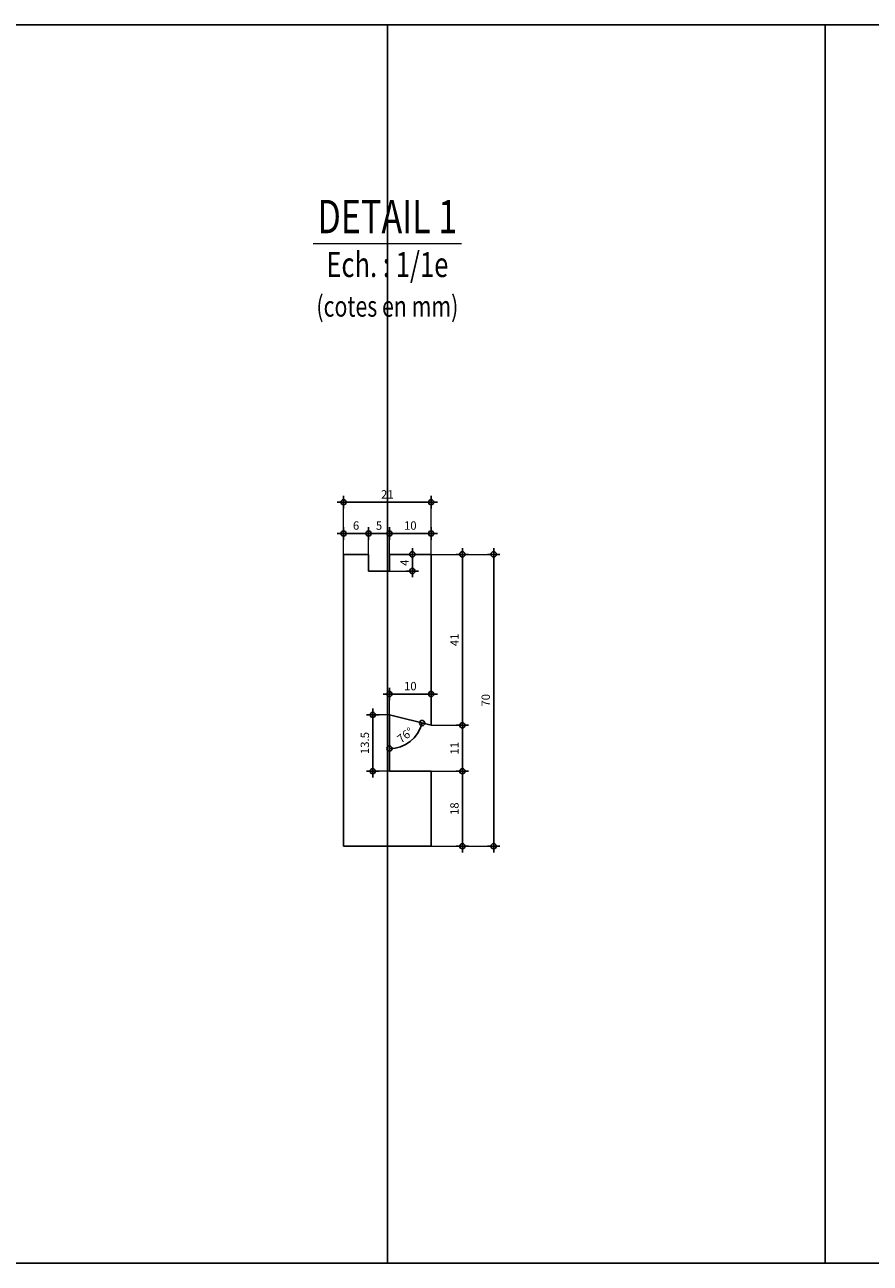
# Model space of a CAD drawing. Units: millimetres. Extents: x 4455 to 12075, y -378 to 1722.
# Drawn here: x 10431 to 10837, y 1128 to 1722 of the extents above; entities that cross this region are included whole.
import ezdxf
from ezdxf.enums import TextEntityAlignment as Align

# ---------------------------------------------------------------- set-up
doc = ezdxf.new("R2010")
doc.units = ezdxf.units.MM
doc.layers.get('0').update_dxf_attribs({"color": 1, "lineweight": 100})
doc.layers.add('_Aide', color=5, linetype='Continuous', plot=False)
for name, color, linetype, lineweight in [('Cotes', 8, 'Continuous', 13), ('Cotes @ 2', 8, 'Continuous', 13), ('Plan', 7, 'Continuous', 25), ('Texte', 30, 'Continuous', 18)]:
    doc.layers.add(name, color=color, linetype=linetype, lineweight=lineweight)
doc.styles.get("Standard").update_dxf_attribs({"font": 'arial.ttf', "width": 0.75})
doc.dimstyles.new('Annotatif', dxfattribs={"dimscale": 0, "dimtxt": 2, "dimasz": 2.5, "dimexe": 1.5, "dimexo": 0, "dimtad": 1, "dimdec": 0, "dimtxsty": 'Standard', "dimblk": 'SMALL', "dimcen": 0, "dimdle": 1.5, "dimadec": 0, "dimazin": 0, "dimtfac": 1, "dimtdec": 0, "dimtix": 1, "dimtmove": 2, "dimatfit": 3, "dimfxl": 1.5, "dimfxlon": 1, "dimarcsym": 0})

# ---------------------------------------------------------------- blocks, each defined once
blk = doc.blocks.new('_Small')
at = {"color": 0, "linetype": 'ByBlock', "lineweight": -2}
blk.add_circle((0, 0), 0.25, dxfattribs=at)
blk = doc.blocks.new('*D236')
at = {"layer": 'Cotes', "color": 0, "lineweight": -2, "transparency": 16777216}
for p, q in [((10641, 1325), (10641, 1367)), ((10638, 1364), (10644, 1364)), ((10638, 1328), (10644, 1328))]:
    blk.add_line(p, q, dxfattribs=at)
at = {"layer": 'Defpoints', "color": 0, "transparency": 16777216}
for p in [(10626, 1364), (10641, 1364), (10626, 1328)]:
    blk.add_point(p, dxfattribs=at)
at = {"layer": 'Cotes', "color": 0, "lineweight": -2, "transparency": 16777216, "xscale": 5, "yscale": 5, "zscale": 5}
for p, rotation in [((10641, 1364), 90), ((10641, 1328), 270)]:
    blk.add_blockref('_Small', p, dxfattribs=dict(at, rotation=rotation))
at = {"layer": 'Cotes', "color": 0, "transparency": 16777216, "insert": (10637.71, 1346), "char_height": 4, "attachment_point": 5, "rotation": 90}
blk.add_mtext('18', dxfattribs=at)
blk = doc.blocks.new('*D237')
at = {"layer": 'Cotes', "color": 0, "lineweight": -2, "transparency": 16777216}
for p, q in [((10638, 1386), (10644, 1386)), ((10641, 1361), (10641, 1389)), ((10638, 1364), (10644, 1364))]:
    blk.add_line(p, q, dxfattribs=at)
at = {"layer": 'Defpoints', "color": 0, "transparency": 16777216}
for p in [(10626, 1386), (10641, 1386), (10626, 1364)]:
    blk.add_point(p, dxfattribs=at)
at = {"layer": 'Cotes', "color": 0, "lineweight": -2, "transparency": 16777216, "xscale": 5, "yscale": 5, "zscale": 5}
for p, rotation in [((10641, 1386), 90), ((10641, 1364), 270)]:
    blk.add_blockref('_Small', p, dxfattribs=dict(at, rotation=rotation))
at = {"layer": 'Cotes', "color": 0, "transparency": 16777216, "insert": (10637.74, 1375), "char_height": 4, "attachment_point": 5, "rotation": 90}
blk.add_mtext('11', dxfattribs=at)
blk = doc.blocks.new('*D238')
at = {"layer": 'Cotes', "color": 0, "lineweight": -2, "transparency": 16777216}
for p, q in [((10638, 1468), (10644, 1468)), ((10641, 1383), (10641, 1471)), ((10638, 1386), (10644, 1386))]:
    blk.add_line(p, q, dxfattribs=at)
at = {"layer": 'Defpoints', "color": 0, "transparency": 16777216}
for p in [(10626, 1468), (10641, 1468), (10626, 1386)]:
    blk.add_point(p, dxfattribs=at)
at = {"layer": 'Cotes', "color": 0, "lineweight": -2, "transparency": 16777216, "xscale": 5, "yscale": 5, "zscale": 5}
for p, rotation in [((10641, 1468), 90), ((10641, 1386), 270)]:
    blk.add_blockref('_Small', p, dxfattribs=dict(at, rotation=rotation))
at = {"layer": 'Cotes', "color": 0, "transparency": 16777216, "insert": (10637.74, 1427), "char_height": 4, "attachment_point": 5, "rotation": 90}
blk.add_mtext('41', dxfattribs=at)
blk = doc.blocks.new('*D239')
at = {"layer": 'Cotes', "color": 0, "lineweight": -2, "transparency": 16777216}
for p, q in [((10606, 1475), (10606, 1481)), ((10626, 1475), (10626, 1481)), ((10629, 1478), (10603, 1478))]:
    blk.add_line(p, q, dxfattribs=at)
at = {"layer": 'Defpoints', "color": 0, "transparency": 16777216}
for p in [(10606, 1478), (10606, 1468), (10626, 1468)]:
    blk.add_point(p, dxfattribs=at)
at = {"layer": 'Cotes', "color": 0, "lineweight": -2, "transparency": 16777216, "xscale": 5, "yscale": 5, "zscale": 5, "rotation": 180}
blk.add_blockref('_Small', (10606, 1478), dxfattribs=at)
at = {"layer": 'Cotes', "color": 0, "lineweight": -2, "transparency": 16777216, "xscale": 5, "yscale": 5, "zscale": 5}
blk.add_blockref('_Small', (10626, 1478), dxfattribs=at)
at = {"layer": 'Cotes', "color": 0, "transparency": 16777216, "insert": (10616, 1481.29), "char_height": 4, "attachment_point": 5}
blk.add_mtext('10', dxfattribs=at)
blk = doc.blocks.new('*D240')
at = {"layer": 'Cotes', "color": 0, "lineweight": -2, "transparency": 16777216}
for p, q in [((10596, 1475), (10596, 1481)), ((10606, 1475), (10606, 1481)), ((10609, 1478), (10593, 1478))]:
    blk.add_line(p, q, dxfattribs=at)
at = {"layer": 'Defpoints', "color": 0, "transparency": 16777216}
for p in [(10596, 1478), (10596, 1468), (10606, 1468)]:
    blk.add_point(p, dxfattribs=at)
at = {"layer": 'Cotes', "color": 0, "lineweight": -2, "transparency": 16777216, "xscale": 5, "yscale": 5, "zscale": 5, "rotation": 180}
blk.add_blockref('_Small', (10596, 1478), dxfattribs=at)
at = {"layer": 'Cotes', "color": 0, "lineweight": -2, "transparency": 16777216, "xscale": 5, "yscale": 5, "zscale": 5}
blk.add_blockref('_Small', (10606, 1478), dxfattribs=at)
at = {"layer": 'Cotes', "color": 0, "transparency": 16777216, "insert": (10601, 1481.28), "char_height": 4, "attachment_point": 5}
blk.add_mtext('5', dxfattribs=at)
blk = doc.blocks.new('*D241')
at = {"layer": 'Cotes', "color": 0, "lineweight": -2, "transparency": 16777216}
for p, q in [((10584, 1475), (10584, 1481)), ((10596, 1475), (10596, 1481)), ((10599, 1478), (10581, 1478))]:
    blk.add_line(p, q, dxfattribs=at)
at = {"layer": 'Defpoints', "color": 0, "transparency": 16777216}
for p in [(10584, 1478), (10584, 1468), (10596, 1468)]:
    blk.add_point(p, dxfattribs=at)
at = {"layer": 'Cotes', "color": 0, "lineweight": -2, "transparency": 16777216, "xscale": 5, "yscale": 5, "zscale": 5, "rotation": 180}
blk.add_blockref('_Small', (10584, 1478), dxfattribs=at)
at = {"layer": 'Cotes', "color": 0, "lineweight": -2, "transparency": 16777216, "xscale": 5, "yscale": 5, "zscale": 5}
blk.add_blockref('_Small', (10596, 1478), dxfattribs=at)
at = {"layer": 'Cotes', "color": 0, "transparency": 16777216, "insert": (10590, 1481.29), "char_height": 4, "attachment_point": 5}
blk.add_mtext('6', dxfattribs=at)
blk = doc.blocks.new('*D242')
at = {"layer": 'Cotes', "color": 0, "lineweight": -2, "transparency": 16777216}
for p, q in [((10606, 1397.99), (10606, 1403.99)), ((10626, 1397.99), (10626, 1403.99)), ((10629, 1400.99), (10603, 1400.99))]:
    blk.add_line(p, q, dxfattribs=at)
at = {"layer": 'Defpoints', "color": 0, "transparency": 16777216}
for p in [(10606, 1400.99), (10606, 1390.99), (10626, 1386)]:
    blk.add_point(p, dxfattribs=at)
at = {"layer": 'Cotes', "color": 0, "lineweight": -2, "transparency": 16777216, "xscale": 5, "yscale": 5, "zscale": 5, "rotation": 180}
blk.add_blockref('_Small', (10606, 1400.99), dxfattribs=at)
at = {"layer": 'Cotes', "color": 0, "lineweight": -2, "transparency": 16777216, "xscale": 5, "yscale": 5, "zscale": 5}
blk.add_blockref('_Small', (10626, 1400.99), dxfattribs=at)
at = {"layer": 'Cotes', "color": 0, "transparency": 16777216, "insert": (10616, 1404.28), "char_height": 4, "attachment_point": 5}
blk.add_mtext('10', dxfattribs=at)
blk = doc.blocks.new('*D243')
at = {"layer": 'Cotes', "color": 0, "lineweight": -2, "transparency": 16777216}
for p, q in [((10653, 1468), (10659, 1468)), ((10656, 1325), (10656, 1471)), ((10653, 1328), (10659, 1328))]:
    blk.add_line(p, q, dxfattribs=at)
at = {"layer": 'Defpoints', "color": 0, "transparency": 16777216}
for p in [(10626, 1468), (10656, 1468), (10626, 1328)]:
    blk.add_point(p, dxfattribs=at)
at = {"layer": 'Cotes', "color": 0, "lineweight": -2, "transparency": 16777216, "xscale": 5, "yscale": 5, "zscale": 5}
for p, rotation in [((10656, 1468), 90), ((10656, 1328), 270)]:
    blk.add_blockref('_Small', p, dxfattribs=dict(at, rotation=rotation))
at = {"layer": 'Cotes', "color": 0, "transparency": 16777216, "insert": (10652.71, 1398), "char_height": 4, "attachment_point": 5, "rotation": 90}
blk.add_mtext('70', dxfattribs=at)
blk = doc.blocks.new('*D244')
at = {"layer": 'Cotes', "color": 0, "lineweight": -2, "transparency": 16777216}
for p, q in [((10581, 1493), (10629, 1493)), ((10584, 1490), (10584, 1496)), ((10626, 1490), (10626, 1496))]:
    blk.add_line(p, q, dxfattribs=at)
at = {"layer": 'Defpoints', "color": 0, "transparency": 16777216}
for p in [(10626, 1493), (10584, 1468), (10626, 1468)]:
    blk.add_point(p, dxfattribs=at)
at = {"layer": 'Cotes', "color": 0, "lineweight": -2, "transparency": 16777216, "xscale": 5, "yscale": 5, "zscale": 5, "rotation": 180}
blk.add_blockref('_Small', (10584, 1493), dxfattribs=at)
at = {"layer": 'Cotes', "color": 0, "lineweight": -2, "transparency": 16777216, "xscale": 5, "yscale": 5, "zscale": 5}
blk.add_blockref('_Small', (10626, 1493), dxfattribs=at)
at = {"layer": 'Cotes', "color": 0, "transparency": 16777216, "insert": (10605, 1496.26), "char_height": 4, "attachment_point": 5}
blk.add_mtext('21', dxfattribs=at)
blk = doc.blocks.new('*D245')
at = {"layer": 'Cotes', "color": 0, "lineweight": -2, "transparency": 16777216}
for p, q in [((10601, 1390.99), (10595, 1390.99)), ((10598, 1361), (10598, 1393.99)), ((10601, 1364), (10595, 1364))]:
    blk.add_line(p, q, dxfattribs=at)
at = {"layer": 'Defpoints', "color": 0, "transparency": 16777216}
for p in [(10598, 1390.99), (10606, 1390.99), (10606, 1364)]:
    blk.add_point(p, dxfattribs=at)
at = {"layer": 'Cotes', "color": 0, "lineweight": -2, "transparency": 16777216, "xscale": 5, "yscale": 5, "zscale": 5}
for p, rotation in [((10598, 1390.99), 90), ((10598, 1364), 270)]:
    blk.add_blockref('_Small', p, dxfattribs=dict(at, rotation=rotation))
at = {"layer": 'Cotes', "color": 0, "transparency": 16777216, "insert": (10594.71, 1377.49), "char_height": 4, "attachment_point": 5, "rotation": 90}
blk.add_mtext('13.5', dxfattribs=at)
blk = doc.blocks.new('*D246')
at = {"layer": 'Cotes', "color": 0, "lineweight": -2, "transparency": 16777216}
blk.add_arc((10606, 1390.99), 16.14, 270, 346, dxfattribs=at)
at = {"layer": 'Defpoints', "color": 0, "transparency": 16777216}
for p in [(10606, 1390.99), (10606, 1390.99), (10626, 1386), (10612.91, 1376.4), (10606, 1364)]:
    blk.add_point(p, dxfattribs=at)
at = {"layer": 'Cotes', "color": 0, "lineweight": -2, "transparency": 16777216, "xscale": 5, "yscale": 5, "zscale": 5}
for p, rotation in [((10621.66, 1387.08), 75.99999999999781), ((10606, 1374.84), 179.9999999999989)]:
    blk.add_blockref('_Small', p, dxfattribs=dict(at, rotation=rotation))
at = {"layer": 'Cotes', "color": 0, "transparency": 16777216, "insert": (10613.91, 1380.86), "char_height": 4, "attachment_point": 5, "rotation": 38}
blk.add_mtext('76°', dxfattribs=at)
blk = doc.blocks.new('*D282')
at = {"layer": 'Cotes', "color": 0, "lineweight": -2, "transparency": 16777216}
for p, q in [((10614, 1468), (10620, 1468)), ((10617, 1457), (10617, 1471)), ((10614, 1460), (10620, 1460))]:
    blk.add_line(p, q, dxfattribs=at)
at = {"layer": 'Defpoints', "color": 0, "transparency": 16777216}
for p in [(10606, 1468), (10617, 1468), (10606, 1460)]:
    blk.add_point(p, dxfattribs=at)
at = {"layer": 'Cotes', "color": 0, "lineweight": -2, "transparency": 16777216, "xscale": 5, "yscale": 5, "zscale": 5}
for p, rotation in [((10617, 1468), 90), ((10617, 1460), 270)]:
    blk.add_blockref('_Small', p, dxfattribs=dict(at, rotation=rotation))
at = {"layer": 'Cotes', "color": 0, "transparency": 16777216, "insert": (10613.75, 1464), "char_height": 4, "attachment_point": 5, "rotation": 90}
blk.add_mtext('4', dxfattribs=at)

msp = doc.modelspace()

# ---------------------------------------------------------------- linework, layer by layer
at = {"layer": '_Aide'}
for p, q in [((10395, 1722), (11235, 1722)), ((10605, 1722), (10605, 1128)), ((10815, 1128), (10815, 1722)), ((10395, 1128), (11235, 1128))]:
    msp.add_line(p, q, dxfattribs=at)
at = {"layer": 'Cotes'}
for p, q in [((10584, 1468), (10584, 1493)), ((10626, 1468), (10626, 1493)), ((10596, 1468), (10596, 1478)), ((10606, 1468), (10606, 1478)), ((10626, 1468), (10656, 1468)), ((10606, 1460), (10617, 1460)), ((10606, 1390.99), (10606, 1400.99)), ((10606, 1390.99), (10598, 1390.99)), ((10626, 1386), (10641, 1386)), ((10606, 1364), (10598, 1364)), ((10626, 1364), (10641, 1364)), ((10626, 1328), (10656, 1328))]:
    msp.add_line(p, q, dxfattribs=at)
at = {"layer": 'Plan', "lineweight": -2}
for p, q in [((10584, 1328), (10584, 1468)), ((10596, 1460), (10596, 1468)), ((10606, 1460), (10606, 1468)), ((10626, 1386), (10626, 1468)), ((10626, 1328), (10626, 1364))]:
    msp.add_line(p, q, dxfattribs=at)
at = {"layer": 'Plan'}
for p, q in [((10584, 1468), (10596, 1468)), ((10606, 1468), (10626, 1468)), ((10596, 1460), (10606, 1460)), ((10606, 1364), (10606, 1390.99)), ((10626, 1386), (10606, 1390.99)), ((10626, 1364), (10606, 1364)), ((10584, 1328), (10626, 1328))]:
    msp.add_line(p, q, dxfattribs=at)
at = {"layer": 'Texte', "color": 30, "lineweight": 18}
msp.add_line((10640.6, 1617), (10569.4, 1617), dxfattribs=at)

# ---------------------------------------------------------------- texts
at = {"layer": 'Texte', "width": 0.75}
msp.add_text('DETAIL 1', height=16, dxfattribs=at).set_placement((10605, 1617), align=Align.BOTTOM_CENTER)
msp.add_text('Ech. : 1/1e', height=12, dxfattribs=at).set_placement((10605, 1613), align=Align.TOP_CENTER)
msp.add_text('(cotes en mm)', height=10, dxfattribs=at).set_placement((10605, 1587), align=Align.MIDDLE_CENTER)

# ---------------------------------------------------------------- dimensions: what is measured, and where the dimension line sits
at = {"layer": 'Cotes @ 2'}
for base, p1, p2, text, picture, middle in [((10626, 1493), (10584, 1468), (10626, 1468), '21', '*D244', (10605, 1496.26)), ((10584, 1478), (10596, 1468), (10584, 1468), '6', '*D241', (10590, 1481.29)), ((10596, 1478), (10606, 1468), (10596, 1468), '5', '*D240', (10601, 1481.28)), ((10606, 1478), (10626, 1468), (10606, 1468), '10', '*D239', (10616, 1481.29)), ((10606, 1400.99), (10626, 1386), (10606, 1390.99), '10', '*D242', (10616, 1404.28))]:
    dim = msp.add_linear_dim(base=base, p1=p1, p2=p2, text=text, dimstyle='Annotatif', override={"dimscale": 2, "dimtix": 1, "dimtofl": 1, "dimtmove": 2, "dimatfit": 3}, dxfattribs=at)
    dim.commit()
    dim.dimension.update_dxf_attribs({"geometry": picture, "text_midpoint": middle})
for base, p1, p2, text, picture, middle in [((10617, 1468), (10606, 1460), (10606, 1468), '4', '*D282', (10613.75, 1464)), ((10641, 1468), (10626, 1386), (10626, 1468), '41', '*D238', (10637.74, 1427)), ((10656, 1468), (10626, 1328), (10626, 1468), '70', '*D243', (10652.71, 1398)), ((10598, 1390.99), (10606, 1364), (10606, 1390.99), '13.5', '*D245', (10594.71, 1377.49)), ((10641, 1386), (10626, 1364), (10626, 1386), '11', '*D237', (10637.74, 1375)), ((10641, 1364), (10626, 1328), (10626, 1364), '18', '*D236', (10637.71, 1346))]:
    dim = msp.add_linear_dim(base=base, p1=p1, p2=p2, angle=90, text=text, dimstyle='Annotatif', override={"dimscale": 2, "dimtix": 1, "dimtofl": 1, "dimtmove": 2, "dimatfit": 3}, dxfattribs=at)
    dim.commit()
    dim.dimension.update_dxf_attribs({"geometry": picture, "text_midpoint": middle})
dim = msp.add_angular_dim_2l(base=(10612.91, 1376.4), line1=((10606, 1364), (10606, 1390.99)), line2=((10626, 1386), (10606, 1390.99)), dimstyle='Annotatif', override={"dimscale": 2, "dimtix": 1, "dimtofl": 1, "dimtmove": 2, "dimatfit": 3}, dxfattribs=at)
dim.commit()
dim.dimension.update_dxf_attribs({"geometry": '*D246', "text_midpoint": (10613.91, 1380.86)})

doc.saveas('drawing.dxf')
